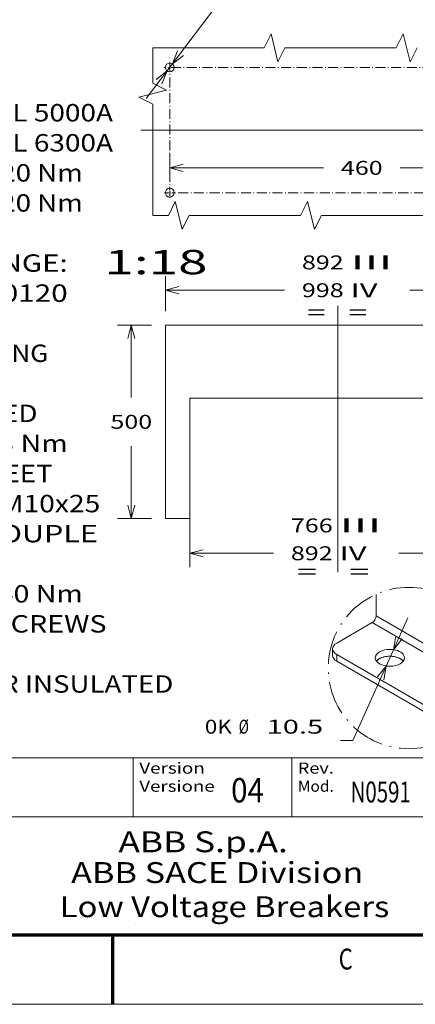
# Model space of a CAD drawing. Extents: x 0 to 297, y 0 to 420.
# Drawn here: x 139 to 195, y 0 to 141 of the extents above; entities that cross this region are included whole.
import ezdxf
from ezdxf.enums import TextEntityAlignment as Align

# ---------------------------------------------------------------- set-up
doc = ezdxf.new("R2010")
doc.units = 0
doc.linetypes.add('CATIA28', pattern=[0])
doc.linetypes.add('DASHDOT', pattern=[18.5, 12, -3, 0.5, -3])
doc.layers.get('0').update_dxf_attribs({"lineweight": 13})
doc.layers.add('General', color=7, linetype='Continuous', lineweight=13)
doc.styles.get("Standard").update_dxf_attribs({"font": 'isocp.shx'})
doc.dimstyles.get("Standard").update_dxf_attribs({"dimtxt": 2.5, "dimasz": 2.5, "dimexe": 1.25, "dimexo": 0.625, "dimtad": 1, "dimcen": 2.5, "dimadec": 0, "dimazin": 0, "dimtfac": 1, "dimtmove": 0, "dimatfit": 0, "dimfxl": 1, "dimarcsym": 0})

# ---------------------------------------------------------------- blocks, each defined once
blk = doc.blocks.new('*D149')
at = {"color": 190, "lineweight": 9, "ltscale": 0.482982}
blk.add_line((186.480579, 37.880202), (194.391826, 55.505384), dxfattribs=at)
at = {"color": 190, "lineweight": 9, "ltscale": 0.043592}
blk.add_line((186.480579, 37.880202), (184.736888, 37.880202), dxfattribs=at)
at = {"color": 190, "lineweight": 9}
for points in [[(192.663173, 52.918254), (192.344327, 50.943833), (193.607666, 52.494308)], [(190.971856, 46.622083), (191.290703, 48.596503), (190.027364, 47.046027)]]:
    blk.add_lwpolyline(points, dxfattribs=at)
for s, p, p2 in [('0K', (165.220999, 38.880202), (169.090741, 38.880202)), ('%%c', (170.090741, 38.880202), (171.557407, 38.880202)), ('10.5', (174.097408, 38.880202), (182.236888, 38.880202))]:
    blk.add_text(s, height=2, dxfattribs=at).set_placement(p, p2, align=Align.FIT)
blk = doc.blocks.new('*D157')
at = {"color": 7, "lineweight": 9, "ltscale": 0.06864}
blk.add_line((160.179565, 119.413329), (160.179565, 122.158935), dxfattribs=at)
at = {"color": 7, "lineweight": 9}
for p, q in [((160.179565, 120.158935), (182.277259, 120.158935)), ((193.28187, 120.158935), (215.379565, 120.158935))]:
    blk.add_line(p, q, dxfattribs=at)
for points in [[(162.111417, 120.676572), (160.179565, 120.158935), (162.111417, 119.641297)], [(213.447715, 119.641297), (215.379565, 120.158935), (213.447715, 120.676572)]]:
    blk.add_lwpolyline(points, dxfattribs=at)
blk.add_text('460', height=2, dxfattribs=at).set_placement((184.77726, 119.158935), (190.78187, 119.158935), align=Align.FIT)
blk = doc.blocks.new('*D161')
at = {"color": 7, "lineweight": 9, "ltscale": 0.434338}
blk.add_line((156.781908, 130.105139), (167.266678, 143.95825), dxfattribs=at)
at = {"color": 7, "lineweight": 9, "ltscale": 0.09625}
blk.add_line((167.266678, 143.95825), (171.116678, 143.95825), dxfattribs=at)
at = {"color": 7, "lineweight": 9}
for points in [[(161.312872, 136.949462), (160.559765, 135.096672), (162.13837, 136.324681)], [(159.046258, 132.239197), (159.799365, 134.091986), (158.22076, 132.863977)]]:
    blk.add_lwpolyline(points, dxfattribs=at)
for s, p, p2 in [('%%c', (173.616678, 144.95825), (175.083345, 144.95825)), ('10.5', (177.623346, 144.95825), (185.762827, 144.95825))]:
    blk.add_text(s, height=2, dxfattribs=at).set_placement(p, p2, align=Align.FIT)
blk = doc.blocks.new('*D169')
at = {"color": 34, "lineweight": 9, "ltscale": 0.125378}
for p, q in [((159.553759, 99.56609), (159.553759, 104.581207)), ((209.109315, 99.56609), (209.109315, 104.581207))]:
    blk.add_line(p, q, dxfattribs=at)
at = {"color": 34, "lineweight": 9, "ltscale": 0.428048}
blk.add_line((159.553759, 102.581207), (176.675688, 102.581207), dxfattribs=at)
at = {"color": 34, "lineweight": 9, "ltscale": 0.36061}
blk.add_line((194.684911, 102.581207), (209.109315, 102.581207), dxfattribs=at)
at = {"color": 34, "lineweight": 9}
for points in [[(161.48561, 103.098846), (159.553759, 102.581207), (161.48561, 102.063571)], [(207.177464, 102.063571), (209.109315, 102.581207), (207.177464, 103.098846)]]:
    blk.add_lwpolyline(points, dxfattribs=at)
for s, p, p2 in [('892', (179.175688, 105.58121), (185.1803, 105.58121)), ('III', (186.180299, 105.58121), (192.18491, 105.58121)), ('998', (179.175688, 101.581207), (185.1803, 101.581207)), ('IV', (186.180299, 101.581207), (190.05004, 101.581207))]:
    blk.add_text(s, height=2, dxfattribs=at).set_placement(p, p2, align=Align.FIT)
blk = doc.blocks.new('*D170')
at = {"color": 34, "lineweight": 9}
for p, q in [((163.053759, 85.06609), (163.053759, 62.793976)), ((205.609315, 85.06609), (205.609315, 62.793976))]:
    blk.add_line(p, q, dxfattribs=at)
at = {"color": 34, "lineweight": 9, "ltscale": 0.300936}
blk.add_line((163.053759, 64.793976), (175.0912, 64.793976), dxfattribs=at)
at = {"color": 34, "lineweight": 9, "ltscale": 0.312722}
blk.add_line((193.100423, 64.793976), (205.609315, 64.793976), dxfattribs=at)
at = {"color": 34, "lineweight": 9}
for points in [[(164.98561, 65.311614), (163.053759, 64.793976), (164.98561, 64.276338)], [(203.677464, 64.276338), (205.609315, 64.793976), (203.677464, 65.311614)]]:
    blk.add_lwpolyline(points, dxfattribs=at)
for s, p, p2 in [('766', (177.5912, 67.793976), (183.595812, 67.793976)), ('III', (184.595812, 67.793976), (190.600423, 67.793976)), ('892', (177.5912, 63.793976), (183.595812, 63.793976)), ('IV', (184.595812, 63.793976), (188.465553, 63.793976))]:
    blk.add_text(s, height=2, dxfattribs=at).set_placement(p, p2, align=Align.FIT)
blk = doc.blocks.new('*D171')
at = {"color": 7, "lineweight": 9, "ltscale": 0.122566}
for p, q in [((157.553759, 97.56609), (152.651124, 97.56609)), ((157.553759, 69.788312), (152.651124, 69.788312))]:
    blk.add_line(p, q, dxfattribs=at)
at = {"color": 7, "lineweight": 9, "ltscale": 0.259722}
for p, q in [((154.651124, 87.177201), (154.651124, 97.56609)), ((154.651124, 69.788312), (154.651124, 80.177201))]:
    blk.add_line(p, q, dxfattribs=at)
at = {"color": 7, "lineweight": 9}
for points in [[(155.168763, 95.634239), (154.651124, 97.56609), (154.133485, 95.634239)], [(154.133485, 71.720164), (154.651124, 69.788312), (155.168763, 71.720164)]]:
    blk.add_lwpolyline(points, dxfattribs=at)
blk.add_text('500', height=2, dxfattribs=at).set_placement((151.648818, 82.677201), (157.65343, 82.677201), align=Align.FIT)
blk = doc.blocks.new('BLOCK6')
at = {"color": 7, "lineweight": 9}
for s, p, p2 in [('      ABB S.p.A.', (146, 21.846153), (177.153854, 21.846153)), ('ABB SACE Division', (146, 17.423077), (188, 17.423077))]:
    blk.add_text(s, height=3, dxfattribs=at).set_placement(p, p2, align=Align.FIT)
blk = doc.blocks.new('BLOCK7')
at = {"layer": 'General', "color": 7, "lineweight": 9, "width": 0.85}
for s, p, p2 in [('Version', (155.800003, 33.133251), (165.220474, 33.133251)), ('Versione', (155.800003, 30.533251), (166.63768, 30.533251))]:
    blk.add_text(s, height=1.6, dxfattribs=at).set_placement(p, p2, align=Align.FIT)
blk = doc.blocks.new('BLOCK8')
at = {"layer": 'General', "color": 7, "lineweight": 9, "width": 0.85}
for s, p, p2 in [('Rev.', (178.594864, 33.133251), (183.763702, 33.133251)), ('Mod.', (178.594864, 30.533251), (183.763702, 30.533251))]:
    blk.add_text(s, height=1.6, dxfattribs=at).set_placement(p, p2, align=Align.FIT)
blk = doc.blocks.new('BLOCK87')
at = {"color": 7, "lineweight": 15, "ltscale": 0.379503}
blk.add_line((-17.530899, 71.524796), (-2.350784, 71.524796), dxfattribs=at)
at = {"color": 7, "lineweight": 9}
for s, p, p2 in [('CAPTION', (-17.530899, 72.524796), (-2.350784, 72.524796)), (' 1- HORIZONTAL TERMINAL 5000A', (-17.530899, 68.055779), (45.358139, 68.055779)), (' 2- HORIZONTAL TERMINAL 6300A', (-17.530899, 63.73661), (45.358139, 63.73661)), (' 3- TIGHTENING TORQUE 20 Nm', (-17.530899, 59.417446), (41.020966, 59.417446)), (' 4- TIGHTENING TORQUE 20 Nm', (-17.530899, 55.098282), (41.020966, 55.098282)), (' 5- DOOR POSITION', (-17.530899, 50.779118), (19.335098, 50.779118)), ('    FOR DIMENSIONS FLANGE:', (-17.530899, 46.459953), (38.852379, 46.459953)), ('    SEE TN 1SDH001000R0120', (-17.530899, 42.140789), (38.852379, 42.140789)), (' 6- GROUNDING', (-17.530899, 37.821625), (10.660748, 37.821625)), (' FERRULE FOR GROUNDING', (-11.675713, 33.50246), (36.033218, 33.50246)), ('    BY THE COSTUMER', (-17.530899, 29.183296), (23.672272, 29.183296)), (' 8- SCREWS M5x8 PROVIDED', (-17.530899, 24.864132), (34.515205, 24.864132)), ('    TIGHTENING TORQUE 3 Nm', (-17.530899, 20.544968), (38.852379, 20.544968)), (' 9- MOUNTING OUTSIDE FEET', (-17.530899, 16.225803), (36.683792, 16.225803)), ('    SCREWS RECOMMEND M10x25  ', (-17.530899, 11.906639), (45.358139, 11.906639)), ('    HIGH CLASS 8.8 OR COUPLE', (-17.530899, 7.587479), (43.189552, 7.587479)), ('    SUPERIOR', (-17.530899, 3.268311), (8.492159, 3.268311)), ('    TIGHTENING TORQUE 40 Nm', (-17.530899, -1.050858), (41.020966, -1.050858)), ('    COMPULSORY FIXING SCREWS ', (-17.530899, -5.370026), (45.358139, -5.370026)), ('    FROM HIGH', (-17.530899, -9.689194), (10.660748, -9.689194)), ('10- INSULATING SHEET OR INSULATED', (-17.530899, -14.008362), (54.032486, -14.008362)), ('    METALLIC SHEET', (-17.530899, -18.32753), (21.503685, -18.32753)), ('11- METALLIC SHEET', (-17.530899, -22.646698), (21.503685, -22.646698))]:
    blk.add_text(s, height=2.5, dxfattribs=at).set_placement(p, p2, align=Align.FIT)
at = {"color": 7, "lineweight": 9, "width": 0.9}
blk.add_text(' 7-', height=2.5, dxfattribs=at).set_placement((-17.530899, 33.50246), (-11.675713, 33.50246), align=Align.FIT)
blk = doc.blocks.new('BLOCK92')
at = {"color": 7, "lineweight": 15, "ltscale": 0.192698}
blk.add_line((0, 4.44), (0, -3.27), dxfattribs=at)
at = {"color": 7, "lineweight": 9}
for p, q in [((0, -3.27), (40.41, -26.6)), ((-1.41, -5.72), (39.79, -29.51))]:
    blk.add_line(p, q, dxfattribs=at)
at = {"color": 7, "lineweight": 15, "ltscale": 0.367423}
blk.add_line((-14.14, -13.06), (-1.41, -5.72), dxfattribs=at)
at = {"color": 7, "lineweight": 15, "ltscale": 0.061237}
blk.add_line((-15.61, -15.11), (-15.61, -17.55), dxfattribs=at)
at = {"color": 7, "lineweight": 15}
for p, q in [((-14.14, -17.15), (31.36, -43.41)), ((-14.14, -19.6), (29.63, -44.87))]:
    blk.add_line(p, q, dxfattribs=at)
at = {"color": 7, "lineweight": 9, "ltscale": 0.061237}
blk.add_line((-14.14, -17.15), (-14.14, -19.6), dxfattribs=at)
at = {"color": 7, "lineweight": 15, "ltscale": 0.051031}
for p, q in [((18.65, -29.19), (18.65, -27.15)), ((30.15, -29.19), (30.15, -27.15))]:
    blk.add_line(p, q, dxfattribs=at)
at = {"color": 7, "linetype": 'DASHDOT', "lineweight": 9}
blk.add_circle((11.79, -22.03), 28.98, dxfattribs=at)
at = {"color": 7, "lineweight": 15}
for centre, major_axis, start_param, end_param in [((-1.41, -4.08), (-1, -1.73), 0.785398, 2.356194), ((31.82, -11.02), (-1.62, 2.81), 0, 0.785398), ((31.82, -11.02), (-1.62, 2.81), 0.785398, 3.141593), ((31.82, -11.02), (-1.62, 2.81), 3.141593, 6.283185), ((33.94, -9.8), (-1.62, 2.81), 0.71116, 0.785398), ((33.94, -9.8), (-1.62, 2.81), 0.785398, 2.430433), ((-10.61, -15.11), (-5, 0), 5.497787, 6.283185), ((-10.61, -15.11), (-5, 0), 0, 0.785398), ((-10.61, -17.55), (-5, 0), 0, 0.785398), ((4.95, -18.37), (5.25, 0), 2.356194, 3.141593), ((4.95, -18.37), (5.25, 0), 0, 2.356194), ((4.95, -20.82), (5.25, 0), 0.415952, 2.356194), ((4.95, -18.37), (5.25, 0), 3.141593, 6.283185), ((4.95, -20.82), (5.25, 0), 0.415952, 2.725641), ((4.95, -20.82), (5.25, 0), 2.356194, 2.725641), ((24.4, -27.15), (5.75, 0), 0, 2.356194), ((24.4, -27.15), (4.16, 0), 0, 2.356194), ((24.4, -27.15), (5.75, 0), 2.356194, 3.141593), ((24.4, -27.15), (5.75, 0), 3.141593, 6.283185), ((24.4, -27.15), (4.16, 0), 2.356194, 3.141593), ((24.4, -27.15), (4.16, 0), 3.141593, 6.283185)]:
    blk.add_ellipse(centre, major_axis=major_axis, ratio=0.57735, start_param=start_param, end_param=end_param, dxfattribs=at)
at = {"color": 7, "lineweight": 9}
for centre, major_axis, start_param, end_param in [((24.4, -29.6), (-6.25, 0), 5.880469, 9.827494), ((24.4, -30.82), (-4.16, 0), 4.012904, 5.411874), ((24.4, -29.19), (-5.75, 0), 6.283185, 9.424778)]:
    blk.add_ellipse(centre, major_axis=major_axis, ratio=0.57735, start_param=start_param, end_param=end_param, dxfattribs=at)
at = {"color": 7, "lineweight": 15}
blk.add_open_spline([(26.3, -29.28), (26.25, -29.27), (26.15, -29.25), (26.01, -29.22), (25.86, -29.19), (25.71, -29.16), (25.56, -29.14), (25.41, -29.12), (25.26, -29.1), (25.1, -29.09), (24.95, -29.07), (24.79, -29.06), (24.63, -29.06), (24.47, -29.06), (24.32, -29.06), (24.16, -29.06), (24, -29.06), (23.84, -29.07), (23.69, -29.09), (23.53, -29.1), (23.38, -29.12), (23.23, -29.14), (23.08, -29.16), (22.93, -29.19), (22.78, -29.22), (22.64, -29.25), (22.54, -29.27), (22.49, -29.28)], degree=3, knots=[0, 0, 0, 0, 0.145434, 0.292909, 0.44225, 0.593193, 0.745621, 0.899392, 1.054327, 1.210211, 1.366873, 1.524169, 1.681913, 1.839923, 1.998018, 2.156022, 2.313754, 2.471058, 2.627752, 2.783639, 2.938537, 3.092304, 3.244791, 3.395762, 3.545036, 3.692464, 3.837985, 3.837985, 3.837985, 3.837985], dxfattribs=at)
blk = doc.blocks.new('BLOCK98')
at = {"color": 7, "linetype": 'DASHDOT', "lineweight": 9}
for p, q in [((769.716675, -23), (-22.825001, -23)), ((-16, -16.174999), (-16, -168.4944))]:
    blk.add_line(p, q, dxfattribs=at)
blk = doc.blocks.new('BLOCK99')
at = {"color": 7, "linetype": 'DASHDOT', "lineweight": 9, "ltscale": 0.34125}
for p, q in [((-9.175, -173), (-22.825001, -173)), ((-16, -166.175003), (-16, -179.824997))]:
    blk.add_line(p, q, dxfattribs=at)
blk = doc.blocks.new('BLOCK101')
at = {"color": 7, "linetype": 'DASHDOT', "lineweight": 9}
for p, q in [((778, -128.92334), (778, -179.824997)), ((891.302612, -173), (-6.242391, -173))]:
    blk.add_line(p, q, dxfattribs=at)
blk = doc.blocks.new('BLOCK105')
at = {"color": 7, "lineweight": 15}
for p, q in [((446, 500), (-446, 500)), ((-446, 500), (-446, 0)), ((446, 0), (446, 500)), ((-383, 0), (-383, 311)), ((-383, 311), (383, 311)), ((383, 311), (383, 0)), ((-446, 0), (-383, 0)), ((383, 0), (446, 0))]:
    blk.add_line(p, q, dxfattribs=at)

msp = doc.modelspace()

# ---------------------------------------------------------------- linework, layer by layer
at = {"color": 7, "linetype": 'CATIA28', "lineweight": 9}
for p, q in [((156.02332, 125.59433), (275.53163, 125.59433)), ((184.33154, 62.0865), (184.33154, 100.34387))]:
    msp.add_line(p, q, dxfattribs=at)
at = {"color": 7, "lineweight": 15, "ltscale": 0.211669}
msp.add_line((177.71486, 26.9335), (177.71486, 35.40025), dxfattribs=at)
at = {"color": 7, "lineweight": 9}
for points in [[(157.73602, 137.41566), (173.73602, 137.41566), (174.73602, 139.41566), (175.73602, 135.41566), (176.73602, 137.41566), (192.73602, 137.41566), (193.73602, 139.41566), (194.73602, 135.41566), (195.73602, 137.41566)], [(157.73602, 113.33409), (157.73602, 129.33409), (155.73602, 130.33409), (159.73602, 131.33409), (157.73602, 132.33409), (157.73602, 137.41566)], [(197.97782, 113.33409), (181.97782, 113.33409), (180.97782, 111.33409), (179.97782, 115.33409), (178.97782, 113.33409), (162.97782, 113.33409), (161.97782, 111.33409), (160.97782, 115.33409), (159.97782, 113.33409), (157.73602, 113.33409)]]:
    msp.add_lwpolyline(points, dxfattribs=at)
at = {"color": 7, "lineweight": 15}
for centre in [(160.17956, 134.59433), (160.17956, 116.59433)]:
    msp.add_circle(centre, 0.63, dxfattribs=at)
at = {"layer": 'General', "color": 7, "lineweight": 15}
for p, q in [((104.12, 35.40025), (274.3, 35.40025)), ((104.12, 26.9335), (287, 26.9335))]:
    msp.add_line(p, q, dxfattribs=at)
at = {"layer": 'General', "color": 7, "lineweight": 15, "ltscale": 0.211669}
msp.add_line((154.92, 26.9335), (154.92, 35.40025), dxfattribs=at)
at = {"layer": 'General', "color": 1, "lineweight": 9, "ltscale": 0.000251}
msp.add_line((155.26798, 11.42255), (155.26798, 11.43258), dxfattribs=at)
msp.add_line((155.26798, 11.42255), (155.26798, 11.43258), dxfattribs=at)
at = {"layer": 'General', "color": 7, "lineweight": 70}
msp.add_line((17, 10), (287, 10), dxfattribs=at)
at = {"layer": 'General', "color": 7, "lineweight": 70, "ltscale": 0.25}
msp.add_line((152, 0), (152, 10), dxfattribs=at)
at = {"layer": 'General', "color": 7, "lineweight": 9}
msp.add_line((0, 0), (297, 0), dxfattribs=at)

# ---------------------------------------------------------------- block references
at = {"lineweight": 0}
for name, p, xscale, yscale, zscale in [('BLOCK98', (162.09957, 137.35433), 0.12, 0.12, 0.12), ('BLOCK101', (162.09957, 137.35433), 0.12, 0.12, 0.12), ('BLOCK99', (162.09957, 137.35433), 0.12, 0.12, 0.12), ('BLOCK105', (184.33154, 69.78831), 0.055556, 0.055556, 0.055556), ('BLOCK92', (189.83762, 57.11864), 0.4, 0.4, 0.4)]:
    msp.add_blockref(name, p, dxfattribs=dict(at, xscale=xscale, yscale=yscale, zscale=zscale))
for name, p in [('BLOCK87', (106.65972, 58.77502)), ('BLOCK6', (0, 0))]:
    msp.add_blockref(name, p, dxfattribs=at)
at = {"layer": 'General', "lineweight": 0}
for name in ['BLOCK7', 'BLOCK8']:
    msp.add_blockref(name, (0, 0), dxfattribs=at)

# ---------------------------------------------------------------- texts
at = {"color": 7, "lineweight": 9}
for s, height, p, p2 in [('  1:18', 3.5, (147.38709, 104.87613), (165.60323, 104.87613)), ('=   =', 2, (179.90137, 98.41128), (188.57572, 98.41128)), ('=    =', 2, (178.44267, 61.13539), (188.85189, 61.13539)), ('04', 3.5, (169, 29), (173.72093, 29)), ('Low Voltage Breakers', 3, (144.36789, 12.51923), (191.7525, 12.51923))]:
    msp.add_text(s, height=height, dxfattribs=at).set_placement(p, p2, align=Align.FIT)
at = {"layer": 'General', "color": 7, "lineweight": 9, "width": 0.7}
msp.add_text('N0591', height=3, dxfattribs=at).set_placement((186.17931, 29), (194.82071, 29), align=Align.FIT)
at = {"layer": 'General', "color": 7, "lineweight": 9}
msp.add_text('C', height=3, dxfattribs=at).set_placement((184.46338, 4.99976), (186.48663, 4.99976), align=Align.FIT)

# ---------------------------------------------------------------- dimensions: what is measured, and where the dimension line sits
at = {"color": 0, "lineweight": 0}
dim = msp.add_diameter_dim_2p(p1=(159.79936, 134.09199), p2=(160.55976, 135.09667), dimstyle='STANDARD', override={"dimlfac": 8.333333}, dxfattribs=at)
dim.commit()
dim.dimension.update_dxf_attribs({"geometry": '*D161', "text_midpoint": (172.7536, 151.2079), "dimtype": 163})
for base, p1, p2, angle, override, picture, middle, dimtype in [((215.37957, 120.15893), (160.17956, 117.41333), (215.37957, 111.29874), 359.998092, {"dimlfac": 8.333333}, '*D157', (187.77956, 120.15893), 160), ((154.65112, 97.56609), (159.55376, 69.78831), (159.55376, 97.56609), 90, {"dimlfac": 18}, '*D171', (154.65112, 83.6772), 161)]:
    dim = msp.add_linear_dim(base=base, p1=p1, p2=p2, angle=angle, dimstyle='STANDARD', override=override, dxfattribs=at)
    dim.commit()
    dim.dimension.update_dxf_attribs({"geometry": picture, "text_midpoint": middle, "dimtype": dimtype, "oblique_angle": 89.999523})
for base, p1, p2, angle, text, picture, middle in [((209.10932, 102.58121), (159.55376, 97.56609), (209.10932, 97.56609), 0, '892III', '*D169', (185.6803, 102.58121)), ((163.05376, 64.79398), (205.60932, 87.06609), (163.05376, 87.06609), 180, '766III', '*D170', (184.09581, 64.79398))]:
    dim = msp.add_linear_dim(base=base, p1=p1, p2=p2, angle=angle, text=text, dimstyle='STANDARD', override={"dimlfac": 18}, dxfattribs=at)
    dim.commit()
    dim.dimension.update_dxf_attribs({"geometry": picture, "text_midpoint": middle, "dimtype": 161, "oblique_angle": 89.999523})
dim = msp.add_diameter_dim_2p(p1=(192.34433, 50.94383), p2=(191.2907, 48.5965), text='0K%%c10.5', dimstyle='STANDARD', override={"dimlfac": 2.5}, dxfattribs=at)
dim.commit()
dim.dimension.update_dxf_attribs({"geometry": '*D149', "text_midpoint": (185.08944, 34.78093), "dimtype": 163})

doc.saveas('drawing.dxf')
